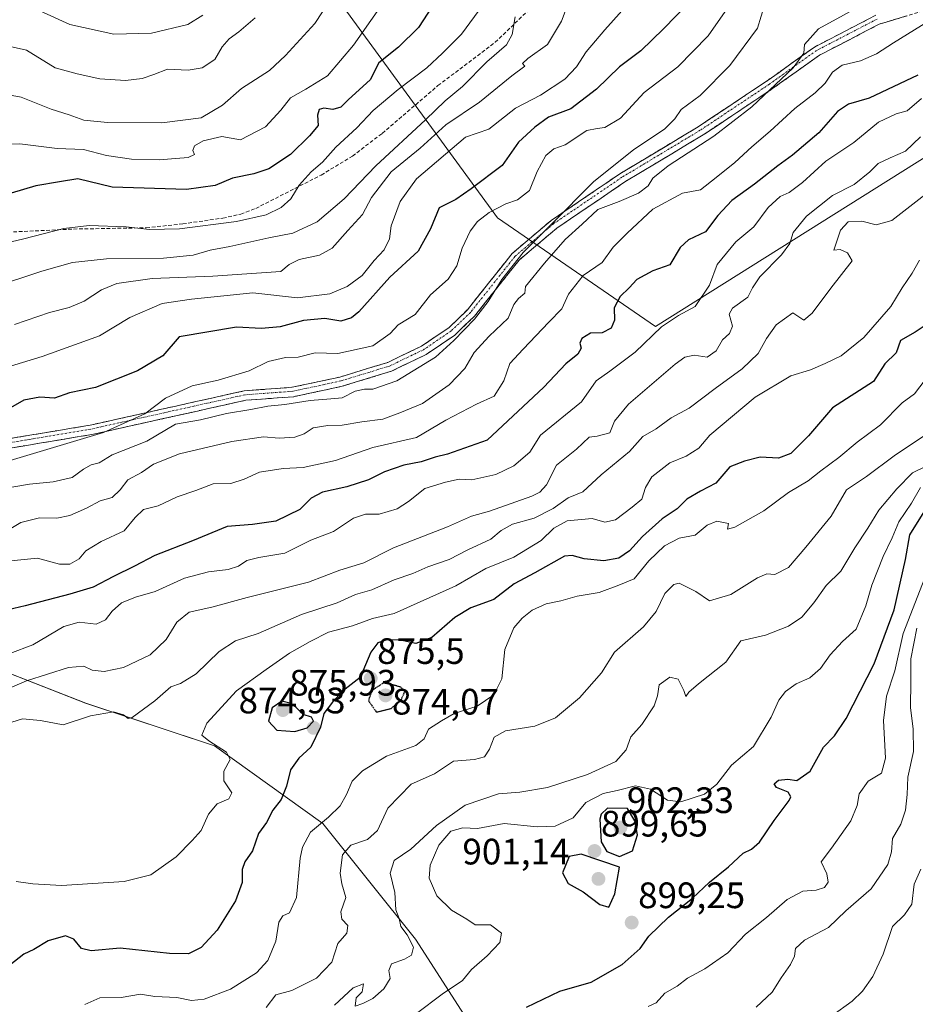
# Model space of a CAD drawing. Units: metres. Extents: x 542710 to 546140, y 4716996 to 4719333.
# Drawn here: x 543451 to 543695, y 4718243 to 4718511 of the extents above; entities that cross this region are included whole.
import ezdxf
from ezdxf.enums import TextEntityAlignment as Align

# ---------------------------------------------------------------- set-up
doc = ezdxf.new("R2010")
doc.units = ezdxf.units.M
doc.header["$MEASUREMENT"] = 0
for name, pattern in [('TRAZO_Y_PUNTO', [1, 0.5, -0.25, 0, -0.25]), ('TRAZOS2', [0.375, 0.25, -0.125]), ('TRAZOSX2', [1.5, 1, -0.5])]:
    doc.linetypes.add(name, pattern=pattern)
for name, color, linetype, lineweight in [('Arbolado forestal CxS', 92, 'Continuous', 0), ('Camino', 19, 'TRAZOSX2', 0), ('Camino Cxs', 19, 'Continuous', 0), ('Camino eje', 19, 'TRAZO_Y_PUNTO', 0), ('Carátula', 7, 'Continuous', 5), ('Curva de nivel maestra', 36, 'Continuous', 30), ('Curva de nivel maestra depresión', 36, 'TRAZOS2', 30), ('Curva de nivel normal', 36, 'Continuous', 0), ('Punto de cota en terreno', 7, 'Continuous', 0), ('Rótulo de punto de cota en terreno', 19, 'Continuous', 0), ('Senda', 19, 'TRAZOSX2', 0)]:
    doc.layers.add(name, color=color, linetype=linetype, lineweight=lineweight)
doc.styles.add('Arial', font='txt', dxfattribs={"height": 0.2})

# ---------------------------------------------------------------- blocks, each defined once
blk = doc.blocks.new('*U151')
at = {"layer": 'Arbolado forestal CxS', "color": 92, "linetype": 'Continuous', "lineweight": 0}
for points in [[(543508.7967, 4718556.7003, 770.0227), (543581.4745, 4718457.1019, 832.8558), (543624.5433, 4718427.4909, 855.9625), (543729.5251, 4718493.4379, 857.8681), (543799.5131, 4718544.5807, 841.9312)], [(543580.5481, 4718227.2291, 901.1899), (543559.1179, 4718260.6289, 891.1392), (543533.9013, 4718292.0755, 882.4707), (543504.3803, 4718313.3035, 869.6137), (543469.2741, 4718324.9319, 865.2607), (543439.2495, 4718336.6233, 856.6373)]]:
    blk.add_polyline3d(points, dxfattribs=at)
blk = doc.blocks.new('*U185')
at = {"layer": 'Curva de nivel normal', "color": 36, "linetype": 'Continuous', "lineweight": 0}
blk.add_polyline3d([(543699.22, 4718414.55, 880), (543695.15, 4718409.13, 880), (543691.75, 4718406.69, 880), (543685.86, 4718400.69, 880), (543679.51, 4718395.97, 880), (543674.53, 4718391.82, 880), (543669.61, 4718388.23, 880), (543666.15, 4718385.51, 880), (543660.77, 4718382.25, 880), (543654.09, 4718377.3, 880), (543646.2, 4718372.83, 880), (543644.17, 4718372.34, 880), (543644.4, 4718373.82, 880), (543641.22, 4718374.52, 880), (543638.6, 4718373.36, 880), (543635.4, 4718370.7, 880), (543630.99, 4718369.85, 880), (543626.99, 4718367.73, 880), (543622.74, 4718363.66, 880), (543618.75, 4718358.8, 880), (543614.54, 4718357, 880), (543609.16, 4718355.02, 880), (543603.2, 4718354.02, 880), (543598.77, 4718352.81, 880), (543594.77, 4718351.98, 880), (543590.98, 4718350.23, 880), (543588.2, 4718348.07, 880), (543585.96, 4718345.39, 880), (543583.51, 4718339.52, 880), (543582.72, 4718331.5, 880), (543580.48, 4718327.18, 880), (543575.98, 4718324.11, 880), (543569.72, 4718322.08, 880), (543566.22, 4718320.05, 880), (543562.7, 4718317.84, 880), (543561.55, 4718315.2, 880), (543559.26, 4718313.37, 880), (543551.29, 4718310.42, 880), (543544.67, 4718306.48, 880), (543541.9, 4718303.64, 880), (543540.39, 4718299.96, 880), (543538.59, 4718296.91, 880), (543535.47, 4718293.85, 880), (543530.58, 4718289.7, 880), (543528.35, 4718285.62, 880), (543527.7, 4718282.7, 880), (543526.68, 4718271.93, 880), (543524.82, 4718267.79, 880), (543522.96, 4718266.92, 880), (543521.95, 4718265.2, 880), (543521.09, 4718260.05, 880), (543518.9, 4718254.74, 880), (543515.78, 4718251.42, 880), (543508.74, 4718246.97, 880), (543501.54, 4718244.21, 880), (543498.12, 4718243.88, 880), (543494.14, 4718244.7, 880), (543488.16, 4718244.93, 880), (543484.25, 4718245.64, 880), (543478.94, 4718244.73, 880), (543473.16, 4718244.59, 880), (543469.08, 4718242.74, 880)], dxfattribs=at)
blk = doc.blocks.new('*U197')
at = {"layer": 'Curva de nivel normal', "color": 36, "linetype": 'Continuous', "lineweight": 0}
blk.add_polyline3d([(543696.84, 4718279.7, 915), (543695.02, 4718275.58, 915), (543694.41, 4718270.11, 915), (543692.43, 4718267.26, 915), (543689.09, 4718264.02, 915), (543686.6, 4718256.51, 915), (543683.8, 4718250.37, 915), (543680.94, 4718246.4, 915), (543678.1, 4718243.68, 915), (543672.56, 4718239.74, 915)], dxfattribs=at)
blk = doc.blocks.new('*U200')
at = {"layer": 'Curva de nivel normal', "color": 36, "linetype": 'Continuous', "lineweight": 0}
blk.add_polyline3d([(543654.31, 4718515.37, 835), (543652.34, 4718508.85, 835), (543644.81, 4718498.59, 835), (543636.73, 4718490.42, 835), (543631.54, 4718486.65, 835), (543629.82, 4718484.11, 835), (543627.07, 4718481.34, 835), (543618.56, 4718475.68, 835), (543607.73, 4718467.01, 835), (543596.16, 4718455.35, 835), (543588.47, 4718447.69, 835), (543582.68, 4718440.35, 835), (543578.97, 4718434.35, 835), (543575.21, 4718429.53, 835), (543569.58, 4718423.73, 835), (543564.58, 4718419.13, 835), (543554.07, 4718412.74, 835), (543547.56, 4718410.4, 835), (543545.22, 4718410.46, 835), (543542.74, 4718409.9, 835), (543539.15, 4718408.08, 835), (543536.07, 4718407.82, 835), (543530.44, 4718407.34, 835), (543523.5, 4718406.29, 835), (543518.91, 4718405.84, 835), (543514.29, 4718404.92, 835), (543507.64, 4718403.77, 835), (543500.55, 4718402.13, 835), (543493.79, 4718400.93, 835), (543485.97, 4718396.28, 835), (543476.5, 4718392.55, 835), (543472.94, 4718390.4, 835), (543470.8, 4718389.82, 835), (543468.65, 4718388.68, 835), (543465.6, 4718386.36, 835), (543460.45, 4718385.17, 835), (543453.94, 4718384.58, 835), (543449.19, 4718383.73, 835)], dxfattribs=at)
blk = doc.blocks.new('*U206')
at = {"layer": 'Curva de nivel normal', "color": 36, "linetype": 'Continuous', "lineweight": 0}
blk.add_polyline3d([(543682.59, 4718516.05, 840), (543668.96, 4718508.61, 840), (543665.11, 4718504.34, 840), (543665, 4718502.01, 840), (543662.02, 4718498.01, 840), (543650.83, 4718487.34, 840), (543640.47, 4718479.34, 840), (543627.97, 4718471.34, 840), (543623.82, 4718467.98, 840), (543622.54, 4718465.87, 840), (543619.94, 4718463.88, 840), (543614.66, 4718461.61, 840), (543608.83, 4718459.43, 840), (543604.59, 4718455.41, 840), (543599.9, 4718451.2, 840), (543594.34, 4718444.75, 840), (543589.14, 4718438.39, 840), (543588.9, 4718436.58, 840), (543587.25, 4718435.12, 840), (543585.92, 4718433.52, 840), (543584.4, 4718429.8, 840), (543579.22, 4718424.88, 840), (543575.13, 4718420.39, 840), (543572.56, 4718416.08, 840), (543568.3, 4718411.64, 840), (543561.1, 4718406.52, 840), (543554.88, 4718403.96, 840), (543550.27, 4718402.23, 840), (543544.57, 4718401.53, 840), (543539.18, 4718400.65, 840), (543535.24, 4718400.56, 840), (543531.23, 4718399.91, 840), (543528.78, 4718398.25, 840), (543526.27, 4718397.33, 840), (543522.02, 4718397.13, 840), (543517.73, 4718397.42, 840), (543509.06, 4718396.18, 840), (543494.85, 4718392.85, 840), (543487.72, 4718390.04, 840), (543484.44, 4718387.7, 840), (543480.78, 4718385.74, 840), (543478.7, 4718383, 840), (543476.51, 4718380.97, 840), (543473.19, 4718380.01, 840), (543469.54, 4718378.02, 840), (543464.94, 4718375.98, 840), (543461.45, 4718375.3, 840), (543456.68, 4718375.38, 840), (543451.58, 4718374.15, 840), (543447.96, 4718371.98, 840)], dxfattribs=at)
blk = doc.blocks.new('*U219')
at = {"layer": 'Curva de nivel maestra', "color": 36, "linetype": 'Continuous', "lineweight": 30}
blk.add_polyline3d([(543698.28, 4718428, 875), (543695.28, 4718426, 875), (543691.33, 4718423.69, 875), (543690.16, 4718420.35, 875), (543687.03, 4718417.35, 875), (543683.99, 4718412.52, 875), (543672.77, 4718405.32, 875), (543666.27, 4718397.74, 875), (543661.44, 4718392.87, 875), (543658.1, 4718391.64, 875), (543653.1, 4718391.91, 875), (543648.77, 4718390.82, 875), (543644.83, 4718389.28, 875), (543641, 4718384.86, 875), (543636.83, 4718382.64, 875), (543633.1, 4718380.49, 875), (543630.44, 4718377.8, 875), (543626.38, 4718375.08, 875), (543621, 4718370.3, 875), (543617.5, 4718366.37, 875), (543614.55, 4718364.36, 875), (543610.44, 4718363.7, 875), (543605.1, 4718364.24, 875), (543601.82, 4718365.16, 875), (543599.77, 4718364.9, 875), (543591.67, 4718360.39, 875), (543586.04, 4718357.36, 875), (543580.47, 4718353.17, 875), (543574.27, 4718350.82, 875), (543569.9, 4718348.26, 875), (543563.56, 4718342.75, 875), (543559.26, 4718341.11, 875), (543555.09, 4718342.01, 875), (543551.3, 4718342.11, 875), (543548.88, 4718341.34, 875), (543547.02, 4718338.74, 875), (543544.11, 4718331.91, 875), (543539.19, 4718328.04, 875), (543536.53, 4718325.2, 875), (543534.2, 4718322.06, 875), (543533.22, 4718318.34, 875), (543530.66, 4718312.93, 875), (543527.34, 4718309.9, 875), (543525.06, 4718306.76, 875), (543524.01, 4718302.27, 875), (543522.56, 4718298.6, 875), (543520.31, 4718295.76, 875), (543518.54, 4718292.36, 875), (543516.33, 4718289.36, 875), (543514.73, 4718284.61, 875), (543512.61, 4718281.67, 875), (543511.88, 4718279.61, 875), (543511.95, 4718276.03, 875), (543510.13, 4718271.04, 875), (543505.12, 4718263.06, 875), (543500.73, 4718258.34, 875), (543497.28, 4718256.57, 875), (543492.16, 4718256.67, 875), (543478.63, 4718258.1, 875), (543470.74, 4718257.45, 875), (543468.14, 4718258.06, 875), (543466.04, 4718260.62, 875), (543463.79, 4718261.45, 875), (543459.08, 4718260.16, 875), (543455.12, 4718257.81, 875), (543452.46, 4718256.47, 875), (543448.58, 4718253.48, 875)], dxfattribs=at)
blk = doc.blocks.new('5PATER')
at = {"layer": 'Carátula', "linetype": 'Continuous', "lineweight": 5}
h = blk.add_hatch(color=250, dxfattribs=at)
edge = h.paths.add_edge_path()
edge.add_ellipse((0, 0.01), major_axis=(-1.33, -1.34), ratio=0.999422, start_angle=0, end_angle=360)

msp = doc.modelspace()

# ---------------------------------------------------------------- linework, layer by layer
at = {"layer": 'Arbolado forestal CxS', "color": 92, "linetype": 'Continuous', "lineweight": 0}
for points in [[(543799.51, 4718544.58, 841.93), (543729.53, 4718493.44, 857.87), (543624.54, 4718427.49, 855.96), (543624.54, 4718427.49, 855.96), (543581.47, 4718457.1, 832.86), (543508.8, 4718556.7, 770.02)], [(543508.8, 4718556.7, 770.02), (543581.47, 4718457.1, 832.86), (543624.54, 4718427.49, 855.96), (543729.53, 4718493.44, 857.87), (543799.51, 4718544.58, 841.93)], [(543508.8, 4718556.7, 770.02), (543581.47, 4718457.1, 832.86), (543624.54, 4718427.49, 855.96), (543729.53, 4718493.44, 857.87), (543799.51, 4718544.58, 841.93)], [(543633.77, 4718100.21, 948.19), (543632.15, 4718125.6, 938.03), (543626.08, 4718150.93, 930.42), (543615.58, 4718174.94, 923.15), (543596.75, 4718203.93, 913.51), (543580.55, 4718227.23, 901.19), (543559.12, 4718260.63, 891.14), (543533.9, 4718292.08, 882.47), (543504.38, 4718313.3, 869.61), (543469.27, 4718324.93, 865.26), (543439.25, 4718336.62, 856.64), (543413.07, 4718345.82, 849.68), (543383.06, 4718356.88, 841.77), (543346.74, 4718364.05, 835.42), (543332.62, 4718365.15, 834.36), (543318.75, 4718366.24, 830.62), (543304.58, 4718360.68, 827.84), (543288.25, 4718354.27, 821.83), (543261.88, 4718343.92, 814.41)], [(543633.77, 4718100.21, 948.19), (543632.15, 4718125.6, 938.03), (543626.08, 4718150.93, 930.42), (543615.58, 4718174.94, 923.15), (543596.75, 4718203.93, 913.51), (543580.55, 4718227.23, 901.19), (543559.12, 4718260.63, 891.14), (543533.9, 4718292.08, 882.47), (543504.38, 4718313.3, 869.61), (543469.27, 4718324.93, 865.26), (543439.25, 4718336.62, 856.64), (543413.07, 4718345.82, 849.68), (543383.06, 4718356.88, 841.77), (543346.74, 4718364.05, 835.42), (543332.62, 4718365.15, 834.36), (543318.75, 4718366.24, 830.62), (543304.58, 4718360.68, 827.84), (543288.25, 4718354.27, 821.83), (543261.88, 4718343.92, 814.41)], [(543439.25, 4718336.62, 856.64), (543469.27, 4718324.93, 865.26), (543504.38, 4718313.3, 869.61), (543533.9, 4718292.08, 882.47), (543559.12, 4718260.63, 891.14), (543580.55, 4718227.23, 901.19), (543596.75, 4718203.93, 913.51), (543615.58, 4718174.94, 923.15), (543626.08, 4718150.93, 930.42), (543632.15, 4718125.6, 938.03), (543633.77, 4718100.21, 948.19), (543619.23, 4718095.58, 942.36), (543605.37, 4718086.51, 938.67), (543595.37, 4718074.95, 936.53), (543587.35, 4718057.7, 936.73), (543578.7, 4718039.8, 933.86), (543573.13, 4718034.64, 929.53), (543559.15, 4718021.7, 924.45), (543559.15, 4718021.7, 924.45), (543551.47, 4718033.74, 922.13), (543523.07, 4718065.15, 911.04), (543482.73, 4718088.14, 894.24), (543459.03, 4718101.82, 883.17), (543426.43, 4718116.02, 870.59)]]:
    msp.add_polyline3d(points, dxfattribs=at)
at = {"layer": 'Camino', "color": 19, "linetype": 'TRAZOSX2', "lineweight": 0}
for points in [[(543700.35, 4718514.37), (543685.52, 4718509.89), (543669.22, 4718501.45), (543656.46, 4718492.33), (543637.53, 4718479.72), (543616.22, 4718466.92), (543597.67, 4718454.32), (543587.37, 4718445.61), (543575.22, 4718430.32), (543569.86, 4718425.17), (543562.08, 4718419.89), (543552.57, 4718415.33), (543539.19, 4718411.24), (543525.91, 4718408.38), (543512.88, 4718407.42), (543470.96, 4718398.09), (543439, 4718392.76)], [(543438.78, 4718395.35), (543470.46, 4718400.63), (543512.5, 4718409.99), (543525.54, 4718410.95), (543538.54, 4718413.75), (543551.62, 4718417.75), (543560.78, 4718422.15), (543568.22, 4718427.19), (543573.3, 4718432.07), (543585.5, 4718447.43), (543596.1, 4718456.39), (543614.82, 4718469.11), (543636.14, 4718481.91), (543654.99, 4718494.47), (543667.87, 4718503.67), (543684.55, 4718512.31)]]:
    msp.add_lwpolyline(points, dxfattribs=at)
at = {"layer": 'Camino Cxs', "color": 19, "linetype": 'Continuous', "lineweight": 0}
for points in [[(543447.83, 4718396.86, 827.05), (543452.36, 4718397.61, 827.37), (543456.88, 4718398.37, 827.43), (543461.41, 4718399.12, 827.69), (543465.93, 4718399.88, 828.23), (543470.46, 4718400.63, 828.6), (543475.13, 4718401.67, 829.3), (543479.8, 4718402.71, 829.68), (543484.47, 4718403.75, 829.68), (543489.14, 4718404.79, 830.37), (543493.82, 4718405.83, 830.98), (543498.49, 4718406.87, 831.11), (543503.16, 4718407.91, 831.04), (543507.83, 4718408.95, 830.85), (543512.5, 4718409.99, 831.07), (543516.85, 4718410.31, 831.13), (543521.19, 4718410.63, 831.76), (543525.54, 4718410.95, 831.93), (543529.87, 4718411.88, 831.94), (543534.21, 4718412.82, 831.78), (543538.54, 4718413.75, 831.56), (543542.9, 4718415.08, 831.62), (543547.26, 4718416.42, 831.72), (543551.62, 4718417.75, 832.06), (543554.67, 4718419.22, 831.9), (543557.73, 4718420.68, 832.21), (543560.78, 4718422.15, 832.58), (543564.5, 4718424.67, 832.71), (543568.22, 4718427.19, 833.34), (543570.76, 4718429.63, 833.25), (543573.3, 4718432.07, 833.79), (543576.35, 4718435.91, 833.77), (543579.4, 4718439.75, 834.15), (543582.45, 4718443.59, 834.64), (543585.5, 4718447.43, 834.72), (543589.03, 4718450.42, 834.95), (543592.57, 4718453.4, 834.87), (543596.1, 4718456.39, 834.87), (543599.84, 4718458.93, 834.92), (543603.59, 4718461.48, 835.6), (543607.33, 4718464.02, 835.44), (543611.08, 4718466.57, 835.96), (543614.82, 4718469.11, 835.44), (543619.08, 4718471.67, 836.08), (543623.35, 4718474.23, 835.88), (543627.61, 4718476.79, 836.39), (543631.88, 4718479.35, 836.37), (543636.14, 4718481.91, 837.25), (543639.91, 4718484.42, 836.83), (543643.68, 4718486.93, 837.53), (543647.45, 4718489.45, 837.78), (543651.22, 4718491.96, 838.38), (543654.99, 4718494.47, 839), (543658.21, 4718496.77, 839.54), (543661.43, 4718499.07, 839.41), (543664.65, 4718501.37, 840.13), (543667.87, 4718503.67, 840.27), (543672.04, 4718505.83, 840.88), (543676.21, 4718507.99, 841.21), (543680.38, 4718510.15, 841.34), (543684.55, 4718512.31, 841.86)], [(543692.94, 4718512.13, 843.13), (543689.23, 4718511.01, 842.83), (543685.52, 4718509.89, 842.31), (543681.45, 4718507.78, 841.88), (543677.37, 4718505.67, 842.12), (543673.3, 4718503.56, 841.51), (543669.22, 4718501.45, 841.31), (543666.03, 4718499.17, 840.93), (543662.84, 4718496.89, 840.79), (543659.65, 4718494.61, 840.85), (543656.46, 4718492.33, 840.07), (543652.67, 4718489.81, 839.4), (543648.89, 4718487.29, 838.86), (543645.1, 4718484.76, 838.7), (543641.32, 4718482.24, 837.96), (543637.53, 4718479.72, 838.87), (543633.27, 4718477.16, 838.32), (543629.01, 4718474.6, 837.89), (543624.74, 4718472.04, 837.56), (543620.48, 4718469.48, 837.44), (543616.22, 4718466.92, 836.68), (543612.51, 4718464.4, 837.3), (543608.8, 4718461.88, 837.39), (543605.09, 4718459.36, 837.16), (543601.38, 4718456.84, 836.65), (543597.67, 4718454.32, 836.19), (543594.24, 4718451.42, 836.29), (543590.8, 4718448.51, 835.79), (543587.37, 4718445.61, 835.75), (543584.33, 4718441.79, 835.76), (543581.3, 4718437.97, 834.9), (543578.26, 4718434.14, 835.2), (543575.22, 4718430.32, 834.92), (543572.54, 4718427.75, 834.5), (543569.86, 4718425.17, 834.75), (543565.97, 4718422.53, 833.56), (543562.08, 4718419.89, 833.45), (543558.91, 4718418.37, 832.91), (543555.74, 4718416.85, 833.05), (543552.57, 4718415.33, 833.18), (543548.11, 4718413.97, 832.54), (543543.65, 4718412.6, 832.65), (543539.19, 4718411.24, 833.07), (543534.76, 4718410.29, 833.09), (543530.34, 4718409.33, 833.08), (543525.91, 4718408.38, 832.88), (543521.57, 4718408.06, 832.87), (543517.22, 4718407.74, 832.25), (543512.88, 4718407.42, 832.25), (543508.22, 4718406.38, 832.88), (543503.56, 4718405.35, 832.82), (543498.91, 4718404.31, 832.29), (543494.25, 4718403.27, 832.07), (543489.59, 4718402.24, 831.9), (543484.93, 4718401.2, 831.36), (543480.28, 4718400.16, 831.17), (543475.62, 4718399.13, 830.13), (543470.96, 4718398.09, 829.15), (543466.39, 4718397.33, 829.25), (543461.83, 4718396.57, 828.94), (543457.26, 4718395.81, 828.59), (543452.7, 4718395.04, 828.19), (543448.13, 4718394.28, 827.63)]]:
    msp.add_polyline3d(points, dxfattribs=at)
at = {"layer": 'Camino eje', "color": 19, "linetype": 'TRAZO_Y_PUNTO', "lineweight": 0}
msp.add_lwpolyline([(543684.95, 4718511.29), (543668.44, 4718502.73), (543655.61, 4718493.56), (543636.73, 4718480.99), (543615.41, 4718468.18), (543596.76, 4718455.52), (543586.29, 4718446.66), (543574.11, 4718431.33), (543568.91, 4718426.34), (543561.33, 4718421.19), (543552.02, 4718416.73), (543538.81, 4718412.69), (543525.7, 4718409.87), (543512.66, 4718408.91), (543470.67, 4718399.56), (543438.87, 4718394.26)], dxfattribs=at)
at = {"layer": 'Curva de nivel maestra', "color": 36, "linetype": 'Continuous', "lineweight": 30}
for points in [[(543567.62, 4718520.78, 800), (543559.93, 4718508.99, 800), (543554.55, 4718503.67, 800), (543549.18, 4718499.37, 800), (543546.78, 4718494.69, 800), (543540.86, 4718489.41, 800), (543538.78, 4718487.25, 800), (543536.64, 4718486.61, 800), (543534.21, 4718486.98, 800), (543532.87, 4718486.66, 800), (543532.44, 4718485.08, 800), (543532.6, 4718482.27, 800), (543530.26, 4718479.45, 800), (543525.08, 4718474.37, 800), (543519.17, 4718470.52, 800), (543515.11, 4718469.08, 800), (543509.25, 4718467.91, 800), (543504.6, 4718465.95, 800), (543496.74, 4718464.82, 800), (543476.46, 4718465.46, 800), (543467.12, 4718467.72, 800), (543462.18, 4718466.98, 800), (543455.66, 4718465.82, 800), (543448.95, 4718463.82, 800)], [(543633.71, 4718515.82, 825), (543626.72, 4718508.59, 825), (543620.58, 4718502.64, 825), (543614.71, 4718498.3, 825), (543608.47, 4718492.17, 825), (543601.48, 4718486.82, 825), (543595.43, 4718484.58, 825), (543591.7, 4718481.86, 825), (543587.26, 4718477.73, 825), (543582.78, 4718471.39, 825), (543574.36, 4718464.99, 825), (543570.11, 4718462.15, 825), (543565.56, 4718459.82, 825), (543563.25, 4718454.14, 825), (543559.86, 4718448.02, 825), (543552.19, 4718440.96, 825), (543543.71, 4718431.54, 825), (543541.72, 4718429.88, 825), (543538.78, 4718429.01, 825), (543534.45, 4718429.7, 825), (543528.61, 4718429.19, 825), (543522.23, 4718427.39, 825), (543517.14, 4718426.97, 825), (543510.41, 4718427.32, 825), (543494.78, 4718424.7, 825), (543490.28, 4718419.52, 825), (543483.43, 4718415.42, 825), (543471.98, 4718410.94, 825), (543464.91, 4718409.4, 825), (543460.74, 4718407.96, 825), (543456.79, 4718408.26, 825), (543452.46, 4718407.45, 825), (543444.88, 4718403.2, 825)], [(543696.06, 4718495.97, 850), (543682.77, 4718489.77, 850), (543677.1, 4718488.08, 850), (543674.1, 4718486.06, 850), (543669.1, 4718480.26, 850), (543661.9, 4718474.16, 850), (543657.87, 4718471.34, 850), (543651.56, 4718466.3, 850), (543645.34, 4718461.86, 850), (543641.53, 4718457.76, 850), (543638.21, 4718453.3, 850), (543633.56, 4718451.09, 850), (543631.28, 4718449.03, 850), (543628.42, 4718444.3, 850), (543623.84, 4718442.65, 850), (543619.44, 4718440.32, 850), (543617.38, 4718438.02, 850), (543614.92, 4718435.7, 850), (543613.26, 4718432.56, 850), (543613.38, 4718429.24, 850), (543612.48, 4718427.07, 850), (543609.98, 4718425.76, 850), (543606.86, 4718425.67, 850), (543604.43, 4718424.21, 850), (543603.92, 4718422.96, 850), (543604.27, 4718421.66, 850), (543603.4, 4718419.97, 850), (543600.1, 4718417.35, 850), (543594.08, 4718411.02, 850), (543578.68, 4718396.54, 850), (543567.87, 4718392.72, 850), (543564.47, 4718391.95, 850), (543560.68, 4718390.62, 850), (543556, 4718389.74, 850), (543550.74, 4718387.96, 850), (543546.38, 4718385.73, 850), (543540.45, 4718383.82, 850), (543533.78, 4718382.41, 850), (543530.73, 4718380.76, 850), (543527.59, 4718377.68, 850), (543521.07, 4718374.51, 850), (543514.71, 4718373.56, 850), (543507.85, 4718373.06, 850), (543498.38, 4718369.09, 850), (543488.15, 4718365.12, 850), (543482.56, 4718362.21, 850), (543476.86, 4718359.44, 850), (543471.31, 4718356.52, 850), (543465, 4718354.59, 850), (543452.79, 4718351.45, 850), (543446.59, 4718349.94, 850)], [(543589.44, 4718242.07, 900), (543598.44, 4718246.45, 900), (543607.04, 4718248.89, 900), (543615.51, 4718253.71, 900), (543620.37, 4718258, 900), (543622.77, 4718261.4, 900), (543628.08, 4718266.56, 900), (543634.6, 4718271.72, 900), (543639.22, 4718276.14, 900), (543644.44, 4718280.29, 900), (543648.44, 4718284, 900), (543650.72, 4718285.1, 900), (543652.9, 4718287.03, 900), (543656.9, 4718292.92, 900), (543660.93, 4718298.37, 900), (543661.41, 4718299.41, 900), (543660.72, 4718300.62, 900), (543657.54, 4718301.87, 900), (543656.93, 4718302.95, 900), (543658.06, 4718303.92, 900), (543660.59, 4718304.22, 900), (543663.1, 4718303.84, 900), (543666.7, 4718306.37, 900), (543670.31, 4718312.9, 900), (543673.33, 4718316.03, 900), (543676.55, 4718320.68, 900), (543684.12, 4718335.63, 900), (543689.56, 4718350.35, 900), (543692.69, 4718364.03, 900), (543693.85, 4718370.71, 900), (543699.1, 4718379.18, 900)], [(543526.3, 4718317.15, 875), (543529.66, 4718318.18, 875), (543531.31, 4718319.94, 875), (543530.77, 4718321.1, 875), (543528.56, 4718321.81, 875), (543526.65, 4718323.73, 875), (543525.23, 4718324.81, 875), (543522.7, 4718325.43, 875), (543520.11, 4718323.63, 875), (543519.09, 4718320.02, 875), (543521.4, 4718317.57, 875), (543526.3, 4718317.15, 875)], [(543614.78, 4718283.15, 900), (543618.32, 4718284.64, 900), (543619.68, 4718289.02, 900), (543618.91, 4718292.83, 900), (543616.92, 4718296.18, 900), (543611.47, 4718296.25, 900), (543609.72, 4718294.68, 900), (543609.38, 4718293.24, 900), (543609.72, 4718287.14, 900), (543611.25, 4718284.44, 900), (543614.78, 4718283.15, 900)], [(543611.85, 4718269.33, 900), (543613.47, 4718272.92, 900), (543614.77, 4718280.24, 900), (543604.32, 4718283.7, 900), (543601.03, 4718283.08, 900), (543599.17, 4718278.64, 900), (543600.74, 4718275.71, 900), (543604.85, 4718273.45, 900), (543609.42, 4718270.01, 900), (543611.85, 4718269.33, 900)]]:
    msp.add_polyline3d(points, dxfattribs=at)
at = {"layer": 'Curva de nivel maestra depresión', "color": 36, "linetype": 'TRAZOS2', "lineweight": 30}
msp.add_polyline3d([(543548.51, 4718322.46, 875), (543552.47, 4718323.44, 875), (543555.29, 4718325.91, 875), (543556.25, 4718328.01, 875), (543555.14, 4718329.28, 875), (543552.78, 4718329.9, 875), (543550.37, 4718330.39, 875), (543547.22, 4718328.28, 875), (543546.33, 4718325.52, 875), (543548.51, 4718322.46, 875)], dxfattribs=at)
at = {"layer": 'Curva de nivel normal', "color": 36, "linetype": 'Continuous', "lineweight": 0}
for points in [[(543559.42, 4718528.68, 795), (543542.26, 4718504.16, 795), (543535.19, 4718495.83, 795), (543529.3, 4718492.17, 795), (543525.11, 4718489.85, 795), (543522.49, 4718486.46, 795), (543518.29, 4718481.96, 795), (543511.49, 4718478.42, 795), (543506.4, 4718479.26, 795), (543501.26, 4718478.15, 795), (543498.97, 4718476.74, 795), (543498.45, 4718475.47, 795), (543498.92, 4718474.4, 795), (543497.17, 4718473.57, 795), (543489.28, 4718472.96, 795), (543481.75, 4718473.09, 795), (543474.95, 4718474.15, 795), (543468.71, 4718475.78, 795), (543461.46, 4718475.99, 795), (543451.37, 4718477.25, 795), (543442.52, 4718477.07, 795)], [(543445.12, 4718491.2, 790), (543451.72, 4718490.04, 790), (543459.84, 4718486.74, 790), (543464.8, 4718485.22, 790), (543468.79, 4718483.78, 790), (543475.24, 4718483.06, 790), (543490.05, 4718482.99, 790), (543500.73, 4718484.4, 790), (543506.57, 4718487.81, 790), (543511.78, 4718492.38, 790), (543519.36, 4718497.27, 790), (543523.68, 4718501.32, 790), (543531.68, 4718510.1, 790), (543538.03, 4718519.74, 790)], [(543579.73, 4718518.23, 805), (543571.7, 4718507.17, 805), (543566.55, 4718502, 805), (543562.27, 4718498.03, 805), (543554.42, 4718492.1, 805), (543547.6, 4718486.34, 805), (543543.12, 4718481.68, 805), (543537.43, 4718476.34, 805), (543533.77, 4718472.33, 805), (543530.68, 4718469.63, 805), (543527.44, 4718466, 805), (543525.14, 4718462.34, 805), (543522.52, 4718459.95, 805), (543518.45, 4718457.98, 805), (543510.38, 4718456.12, 805), (543494.82, 4718454.1, 805), (543486.7, 4718453.93, 805), (543480.28, 4718454.71, 805), (543470.26, 4718455.08, 805), (543463.31, 4718454.21, 805), (543452.4, 4718451.41, 805), (543442.38, 4718449.01, 805)], [(543646.05, 4718517.03, 830), (543638.9, 4718506.76, 830), (543630.68, 4718498.29, 830), (543621.5, 4718491.26, 830), (543615.02, 4718484.32, 830), (543610.76, 4718481.75, 830), (543608.68, 4718481.48, 830), (543605.82, 4718480.96, 830), (543599.96, 4718477.06, 830), (543596.82, 4718475.9, 830), (543594.67, 4718474.14, 830), (543592.34, 4718469.78, 830), (543590.19, 4718464.61, 830), (543586.98, 4718462, 830), (543583.73, 4718460.98, 830), (543579.19, 4718458.56, 830), (543576.04, 4718456.1, 830), (543574.02, 4718453.49, 830), (543571.86, 4718448.86, 830), (543570.41, 4718444.07, 830), (543568.07, 4718440.42, 830), (543563.23, 4718436.14, 830), (543559.05, 4718430.78, 830), (543554.43, 4718427.99, 830), (543552.26, 4718425.58, 830), (543547.51, 4718422.24, 830), (543537.96, 4718420.16, 830), (543531.77, 4718420.35, 830), (543527.18, 4718419.15, 830), (543523.73, 4718419.09, 830), (543519.02, 4718417.94, 830), (543513.78, 4718415.46, 830), (543505.42, 4718412.91, 830), (543498.26, 4718411.34, 830), (543491.06, 4718408, 830), (543485.36, 4718403.74, 830), (543474.12, 4718398.63, 830), (543448.72, 4718391.03, 830)], [(543601.91, 4718518.68, 815), (543598.94, 4718510.68, 815), (543595.16, 4718504.34, 815), (543589.74, 4718500.54, 815), (543588.3, 4718499.22, 815), (543588.96, 4718498.48, 815), (543585.4, 4718495.84, 815), (543576.61, 4718488.68, 815), (543567.43, 4718482.47, 815), (543560.42, 4718476.12, 815), (543552.55, 4718469.68, 815), (543547.16, 4718462.68, 815), (543544.7, 4718458.02, 815), (543540.7, 4718453.69, 815), (543536.48, 4718448.86, 815), (543532.98, 4718447, 815), (543527.45, 4718445.81, 815), (543524.74, 4718444.45, 815), (543522.45, 4718442.53, 815), (543503.93, 4718441.19, 815), (543487.38, 4718440.61, 815), (543477.8, 4718439.22, 815), (543473.56, 4718437.53, 815), (543468.85, 4718434.45, 815), (543464.74, 4718432.72, 815), (543459.41, 4718431.31, 815), (543449.9, 4718428.1, 815)], [(543617.02, 4718515.34, 820), (543610.76, 4718508.34, 820), (543605.63, 4718502.34, 820), (543603.03, 4718498.24, 820), (543599.84, 4718494.94, 820), (543593.17, 4718490.58, 820), (543586.44, 4718486.99, 820), (543579.11, 4718481.31, 820), (543572.78, 4718479.08, 820), (543559.45, 4718467.71, 820), (543554.99, 4718461.59, 820), (543552.54, 4718454.93, 820), (543552.03, 4718451.4, 820), (543550.65, 4718448.37, 820), (543547.88, 4718445.53, 820), (543544.63, 4718441.37, 820), (543540.52, 4718438.45, 820), (543535.78, 4718436.45, 820), (543526.98, 4718435.36, 820), (543514.78, 4718436.71, 820), (543498.08, 4718435.01, 820), (543490.16, 4718433.76, 820), (543481.3, 4718429.94, 820), (543473.08, 4718424.95, 820), (543457.46, 4718419.34, 820), (543436.79, 4718413.08, 820)], [(543453.58, 4718514.96, 780), (543464.93, 4718509.8, 780), (543476.94, 4718507.16, 780), (543487.22, 4718507.44, 780), (543497.12, 4718509.76, 780), (543501.19, 4718512.32, 780)], [(543443.75, 4718438.17, 810), (543457.34, 4718442.57, 810), (543465.69, 4718444.93, 810), (543474.98, 4718445.92, 810), (543490.45, 4718446.12, 810), (543498.55, 4718446.94, 810), (543503.2, 4718448.34, 810), (543508.55, 4718449.29, 810), (543519.2, 4718451.71, 810), (543525.7, 4718452.98, 810), (543532.35, 4718456.07, 810), (543539.71, 4718462.26, 810), (543548.35, 4718471.34, 810), (543561.87, 4718483.84, 810), (543567.2, 4718488.98, 810), (543571.97, 4718492.88, 810), (543578.58, 4718499.61, 810), (543583.91, 4718504.29, 810), (543585.45, 4718507.12, 810), (543586.35, 4718511.92, 810)], [(543446.27, 4718504.38, 785), (543453.14, 4718502.83, 785), (543460.97, 4718497.96, 785), (543466.92, 4718496.33, 785), (543473.12, 4718494.98, 785), (543480.12, 4718494.59, 785), (543484.64, 4718495.09, 785), (543487.89, 4718496.2, 785), (543491.58, 4718497.62, 785), (543497.17, 4718497.35, 785), (543500.98, 4718497.97, 785), (543504.47, 4718500.29, 785), (543506.49, 4718503.68, 785), (543508.35, 4718505.9, 785), (543511.02, 4718507.82, 785), (543515.45, 4718511.64, 785)], [(543698.96, 4718510.72, 845), (543689.43, 4718504.82, 845), (543684.77, 4718501.83, 845), (543680.44, 4718499.94, 845), (543675.44, 4718498.68, 845), (543672.77, 4718496.79, 845), (543670.77, 4718493.79, 845), (543668.1, 4718491.18, 845), (543662.53, 4718486.89, 845), (543655.8, 4718480.7, 845), (543650.8, 4718476.5, 845), (543646.19, 4718472.17, 845), (543641.04, 4718468.14, 845), (543636.77, 4718464.73, 845), (543631.89, 4718463.88, 845), (543623.82, 4718459.49, 845), (543616.84, 4718452.94, 845), (543613.01, 4718449.13, 845), (543610.06, 4718444.98, 845), (543604.86, 4718441.44, 845), (543600.82, 4718436.35, 845), (543599.02, 4718432.35, 845), (543595.5, 4718428.69, 845), (543588.45, 4718421.35, 845), (543584.89, 4718417.46, 845), (543583.19, 4718412.75, 845), (543580.56, 4718408.5, 845), (543575.78, 4718406.35, 845), (543567.45, 4718401.96, 845), (543559.45, 4718397.25, 845), (543547.55, 4718394.51, 845), (543537.32, 4718391.05, 845), (543528.5, 4718389.08, 845), (543523.06, 4718388.79, 845), (543516.6, 4718387.8, 845), (543512.49, 4718385.89, 845), (543508.85, 4718384.76, 845), (543504.05, 4718384.62, 845), (543499.28, 4718382.86, 845), (543494.17, 4718381.1, 845), (543489.01, 4718378.69, 845), (543485.05, 4718377.68, 845), (543482.77, 4718375.5, 845), (543479.79, 4718371.81, 845), (543473.46, 4718368.97, 845), (543469.29, 4718366.44, 845), (543467.47, 4718364.19, 845), (543464.96, 4718362.79, 845), (543462.12, 4718362.74, 845), (543456.12, 4718364.43, 845), (543446.12, 4718363.43, 845)], [(543697.07, 4718489.63, 855), (543693.15, 4718486.25, 855), (543690.15, 4718485.48, 855), (543685.34, 4718483.18, 855), (543678.58, 4718477.62, 855), (543670.98, 4718472.58, 855), (543664.61, 4718466.8, 855), (543660.98, 4718464.01, 855), (543658.54, 4718462.96, 855), (543655.28, 4718459.98, 855), (543651.31, 4718454.67, 855), (543646.48, 4718450.57, 855), (543641.35, 4718444.44, 855), (543639.24, 4718438.8, 855), (543635.34, 4718433, 855), (543630.86, 4718430.56, 855), (543626.16, 4718427.44, 855), (543619.05, 4718420.5, 855), (543612.11, 4718415.32, 855), (543608.41, 4718412.76, 855), (543604.42, 4718407.02, 855), (543593.18, 4718397.88, 855), (543590.27, 4718393.32, 855), (543585.98, 4718389.56, 855), (543581, 4718387.22, 855), (543574.48, 4718385.73, 855), (543571.09, 4718385.9, 855), (543567.28, 4718385.08, 855), (543561.69, 4718383.4, 855), (543557.22, 4718379.83, 855), (543554.11, 4718377.88, 855), (543549.21, 4718376.39, 855), (543545.51, 4718376.41, 855), (543542.21, 4718375.33, 855), (543536.78, 4718371.69, 855), (543530.62, 4718369.31, 855), (543523.57, 4718365.8, 855), (543516.44, 4718364.62, 855), (543513.16, 4718363.8, 855), (543510.9, 4718362.22, 855), (543508.13, 4718361.28, 855), (543502.78, 4718360.66, 855), (543496.22, 4718358.92, 855), (543488.19, 4718355.34, 855), (543482.82, 4718353.79, 855), (543479.03, 4718352.24, 855), (543476.48, 4718349.98, 855), (543474.71, 4718347.56, 855), (543472.12, 4718346.4, 855), (543467.46, 4718346.93, 855), (543463.32, 4718345.75, 855), (543454.89, 4718340.82, 855), (543448.65, 4718338.39, 855)], [(543696.76, 4718479.19, 860), (543692.7, 4718475.26, 860), (543688.53, 4718473.5, 860), (543685.26, 4718471.95, 860), (543682.99, 4718469.65, 860), (543678.65, 4718466.24, 860), (543672.75, 4718463.18, 860), (543665.66, 4718457.6, 860), (543662.1, 4718453.13, 860), (543661.14, 4718450.16, 860), (543658.92, 4718447.02, 860), (543652.97, 4718441.03, 860), (543650.97, 4718438.01, 860), (543649.74, 4718435.48, 860), (543645.52, 4718432.54, 860), (543644.58, 4718430.86, 860), (543645.53, 4718427.63, 860), (543644.67, 4718425.58, 860), (543642.77, 4718423.9, 860), (543641.06, 4718420.88, 860), (543638.6, 4718419.16, 860), (543635.06, 4718419.75, 860), (543632.55, 4718419.14, 860), (543629.92, 4718417.26, 860), (543617.16, 4718406.33, 860), (543613.4, 4718401.69, 860), (543612.08, 4718398.57, 860), (543608.65, 4718397.6, 860), (543606.47, 4718397.35, 860), (543603.01, 4718394.09, 860), (543597.58, 4718389.78, 860), (543594.86, 4718384.4, 860), (543593.06, 4718382.34, 860), (543590.82, 4718381.3, 860), (543579.31, 4718377.17, 860), (543574.42, 4718375.81, 860), (543567.89, 4718372.94, 860), (543553.16, 4718367.17, 860), (543545.09, 4718363.12, 860), (543538.5, 4718361.09, 860), (543530.02, 4718357.84, 860), (543513.24, 4718353.67, 860), (543503.61, 4718351.07, 860), (543497.46, 4718349.72, 860), (543494.12, 4718346.93, 860), (543491.23, 4718342.26, 860), (543486.83, 4718338.03, 860), (543479.59, 4718334.57, 860), (543474.32, 4718333.49, 860), (543471, 4718333.92, 860), (543468.79, 4718335.01, 860), (543464.56, 4718334.61, 860), (543453.19, 4718330.99, 860), (543446.58, 4718328.12, 860)], [(543449.18, 4718319.71, 865), (543452.03, 4718320.64, 865), (543456.92, 4718320.17, 865), (543463.11, 4718318.94, 865), (543470.55, 4718321.41, 865), (543476.82, 4718322.55, 865), (543479.62, 4718321.73, 865), (543480.81, 4718320.73, 865), (543481.96, 4718320.94, 865), (543488.12, 4718325.54, 865), (543492.45, 4718329.36, 865), (543495.11, 4718330.28, 865), (543499.38, 4718332.9, 865), (543505.67, 4718339, 865), (543510.06, 4718341.84, 865), (543516.28, 4718343.9, 865), (543528.11, 4718349.07, 865), (543537.78, 4718352.21, 865), (543542.78, 4718354.51, 865), (543547.26, 4718355.74, 865), (543553.36, 4718358.46, 865), (543558.44, 4718360.18, 865), (543562.49, 4718362, 865), (543568.29, 4718364.02, 865), (543573.45, 4718366.66, 865), (543579.71, 4718369.6, 865), (543582.51, 4718371.92, 865), (543585.57, 4718373.66, 865), (543591.52, 4718375.34, 865), (543596.62, 4718377.93, 865), (543600.77, 4718380.82, 865), (543604.77, 4718382.46, 865), (543609.77, 4718387.13, 865), (543617.44, 4718393.48, 865), (543621.1, 4718397.57, 865), (543624.77, 4718399.64, 865), (543628.85, 4718402.61, 865), (543633.74, 4718405.28, 865), (543640.85, 4718410.63, 865), (543648.14, 4718415.97, 865), (543652.57, 4718420.14, 865), (543654.8, 4718424.28, 865), (543657.44, 4718427.94, 865), (543661.99, 4718431.27, 865), (543664.98, 4718429.25, 865), (543667.26, 4718431.19, 865), (543672.3, 4718437.92, 865), (543678.15, 4718445.4, 865), (543676.89, 4718447.59, 865), (543674.91, 4718448.49, 865), (543673.19, 4718448.36, 865), (543674.92, 4718453.75, 865), (543677.09, 4718456.03, 865), (543680.77, 4718456.24, 865), (543684.72, 4718455.24, 865), (543688.92, 4718456.42, 865), (543702.84, 4718467.2, 865)], [(543450.36, 4718276.26, 870), (543454.88, 4718275.62, 870), (543462.67, 4718275.2, 870), (543479.74, 4718276.31, 870), (543487.03, 4718278.14, 870), (543493.95, 4718283.04, 870), (543498.29, 4718287.48, 870), (543500.74, 4718290.23, 870), (543502.78, 4718294.68, 870), (543505.11, 4718297.5, 870), (543508.31, 4718298.82, 870), (543509.14, 4718300.49, 870), (543506.91, 4718303.7, 870), (543506.92, 4718306.36, 870), (543508.64, 4718309.54, 870), (543507.69, 4718311.58, 870), (543502.86, 4718314.6, 870), (543500.97, 4718316.16, 870), (543502.26, 4718319.4, 870), (543510.4, 4718328.25, 870), (543518.45, 4718334.1, 870), (543524.78, 4718338.54, 870), (543530.45, 4718341.7, 870), (543535.4, 4718344.26, 870), (543541.95, 4718345.95, 870), (543547.39, 4718347.97, 870), (543553.34, 4718349.31, 870), (543570.14, 4718356.84, 870), (543578.32, 4718361.57, 870), (543585.95, 4718364.7, 870), (543593.35, 4718369.17, 870), (543596.89, 4718372.58, 870), (543600.52, 4718374.55, 870), (543607.26, 4718375.17, 870), (543610.71, 4718374.24, 870), (543613.64, 4718374.83, 870), (543618.22, 4718378.31, 870), (543620.83, 4718380.51, 870), (543621.79, 4718383.69, 870), (543623.59, 4718386.52, 870), (543628.49, 4718390.37, 870), (543632.94, 4718392.19, 870), (543636.32, 4718394.34, 870), (543639.35, 4718397.95, 870), (543651.72, 4718408.22, 870), (543661.44, 4718414.04, 870), (543666.77, 4718415.72, 870), (543670.77, 4718417.47, 870), (543675.1, 4718419.51, 870), (543681.31, 4718424.48, 870), (543688.72, 4718432.93, 870), (543691.79, 4718438.02, 870), (543694.53, 4718442.02, 870), (543696.52, 4718445.55, 870)], [(543518.45, 4718242, 885), (543521.11, 4718245.46, 885), (543525.45, 4718246.62, 885), (543532.14, 4718249.94, 885), (543536.33, 4718254.35, 885), (543537.96, 4718259.4, 885), (543540.41, 4718262.22, 885), (543540.72, 4718264.33, 885), (543539.08, 4718266.07, 885), (543538.77, 4718268.01, 885), (543540.13, 4718271.94, 885), (543539.09, 4718275.65, 885), (543538.64, 4718278.55, 885), (543539.24, 4718283.53, 885), (543541.49, 4718286.17, 885), (543546.11, 4718287.76, 885), (543548.77, 4718290.19, 885), (543551.61, 4718296.25, 885), (543557.94, 4718302.84, 885), (543564.37, 4718305.59, 885), (543569.52, 4718309.05, 885), (543575.23, 4718309.56, 885), (543577.92, 4718310.24, 885), (543579.3, 4718312.36, 885), (543580.58, 4718315.6, 885), (543583.66, 4718317.39, 885), (543591.67, 4718318.65, 885), (543597.3, 4718320.88, 885), (543603.87, 4718326.33, 885), (543609.79, 4718333.13, 885), (543613.42, 4718338.75, 885), (543621.26, 4718345.72, 885), (543624.77, 4718349.89, 885), (543627.1, 4718354.76, 885), (543629.51, 4718357.19, 885), (543630.97, 4718357.59, 885), (543635.58, 4718355.28, 885), (543639.25, 4718352.79, 885), (543645.05, 4718354.48, 885), (543652.32, 4718359.03, 885), (543654.92, 4718360.17, 885), (543657.1, 4718359.97, 885), (543660.77, 4718361.84, 885), (543665.54, 4718367.37, 885), (543672.39, 4718375.81, 885), (543676.64, 4718383.02, 885), (543682.07, 4718386.69, 885), (543689.57, 4718392.25, 885), (543701.08, 4718399.99, 885)], [(543537.06, 4718242.57, 890), (543542.19, 4718247.33, 890), (543544.96, 4718248.45, 890), (543544.6, 4718246.19, 890), (543543.02, 4718244.56, 890), (543542.74, 4718242.35, 890), (543544.78, 4718243.06, 890), (543547.51, 4718244.4, 890), (543550.54, 4718247.01, 890), (543552.26, 4718249.84, 890), (543551.85, 4718252.03, 890), (543552.58, 4718253.9, 890), (543556.15, 4718255.14, 890), (543558.02, 4718256.23, 890), (543558.62, 4718258.4, 890), (543556.92, 4718261.78, 890), (543555.12, 4718264.05, 890), (543554.74, 4718266.24, 890), (543553.76, 4718268.62, 890), (543553.48, 4718273.3, 890), (543552.24, 4718278.53, 890), (543553.36, 4718282.01, 890), (543557.88, 4718285.07, 890), (543564.9, 4718291.59, 890), (543572.72, 4718297.06, 890), (543581.74, 4718300.16, 890), (543587.62, 4718300.66, 890), (543595.1, 4718301.94, 890), (543606, 4718305.46, 890), (543613.77, 4718309.01, 890), (543616.54, 4718312.21, 890), (543617.84, 4718315.76, 890), (543620.87, 4718319.12, 890), (543624.19, 4718324.15, 890), (543625.12, 4718326.87, 890), (543625.52, 4718329.84, 890), (543628.44, 4718331.94, 890), (543630.73, 4718331.42, 890), (543632.29, 4718328.36, 890), (543632.86, 4718326.68, 890), (543633.6, 4718327.9, 890), (543636.3, 4718330.2, 890), (543643.71, 4718336.09, 890), (543647.84, 4718341.91, 890), (543654.55, 4718343.46, 890), (543660.79, 4718345.84, 890), (543664.38, 4718348.36, 890), (543667.72, 4718352.26, 890), (543671.02, 4718356.94, 890), (543675.06, 4718360.86, 890), (543678.84, 4718367.2, 890), (543682.44, 4718372.58, 890), (543685.44, 4718377.48, 890), (543690.27, 4718383.25, 890), (543694.56, 4718387.61, 890), (543702.22, 4718391.35, 890)], [(543559.45, 4718240.36, 895), (543566.45, 4718245.6, 895), (543571.94, 4718249.36, 895), (543574.44, 4718252.28, 895), (543578.71, 4718256.04, 895), (543582.14, 4718259.71, 895), (543582.56, 4718262.23, 895), (543579.59, 4718264.45, 895), (543575.4, 4718264.48, 895), (543573.15, 4718266.05, 895), (543568.94, 4718268.5, 895), (543564.98, 4718272.35, 895), (543562.91, 4718277.18, 895), (543563.15, 4718280.74, 895), (543565.53, 4718286.18, 895), (543568.76, 4718289.97, 895), (543572.04, 4718290.94, 895), (543576.02, 4718290.72, 895), (543583.34, 4718292.07, 895), (543592.34, 4718291.23, 895), (543597.24, 4718291.34, 895), (543602.14, 4718293.68, 895), (543605.6, 4718297.82, 895), (543610.28, 4718300.26, 895), (543614.1, 4718301.12, 895), (543619.12, 4718302.38, 895), (543623.2, 4718301.46, 895), (543627.86, 4718298.46, 895), (543631.42, 4718298.02, 895), (543637.9, 4718300.12, 895), (543641.3, 4718302.8, 895), (543645.26, 4718307.95, 895), (543651.24, 4718313.09, 895), (543656.11, 4718321.03, 895), (543658.16, 4718325.7, 895), (543659.94, 4718328.08, 895), (543662.92, 4718330.19, 895), (543666.57, 4718331.83, 895), (543669.48, 4718334.3, 895), (543672.11, 4718338.03, 895), (543675.53, 4718341.7, 895), (543679.2, 4718345.03, 895), (543681.89, 4718351.39, 895), (543683.46, 4718357.08, 895), (543686.56, 4718364.82, 895), (543689.08, 4718369.96, 895), (543690.84, 4718374.27, 895), (543694.34, 4718379.36, 895), (543696.76, 4718383.65, 895)], [(543622.58, 4718242.25, 905), (543624.77, 4718243.24, 905), (543627.1, 4718245.85, 905), (543630.44, 4718247.75, 905), (543633.24, 4718250, 905), (543637.99, 4718252.51, 905), (543644.24, 4718256.9, 905), (543649.1, 4718261.95, 905), (543654.77, 4718266.46, 905), (543660.44, 4718271.35, 905), (543664.73, 4718273.65, 905), (543668.29, 4718273.97, 905), (543670.56, 4718274.69, 905), (543671.6, 4718276.12, 905), (543671.25, 4718278.36, 905), (543669.73, 4718281.7, 905), (543672.48, 4718285.36, 905), (543677.74, 4718292.85, 905), (543679.51, 4718296.97, 905), (543680.04, 4718300.18, 905), (543682.5, 4718303.65, 905), (543686.14, 4718305.85, 905), (543687.26, 4718309.92, 905), (543686.71, 4718320.17, 905), (543687.5, 4718326.77, 905), (543689.73, 4718333.66, 905), (543692.02, 4718343.84, 905), (543697.91, 4718359.03, 905)], [(543695.78, 4718345.36, 910), (543694.09, 4718336.98, 910), (543694.17, 4718330.96, 910), (543694, 4718323.58, 910), (543694.75, 4718317.85, 910), (543694.86, 4718311.7, 910), (543693.28, 4718304.7, 910), (543693.1, 4718299.96, 910), (543692.67, 4718295.75, 910), (543691.37, 4718291.96, 910), (543689.17, 4718288.03, 910), (543688.86, 4718284.34, 910), (543687.9, 4718280.92, 910), (543683.33, 4718274.34, 910), (543676.37, 4718268.3, 910), (543671.73, 4718263.8, 910), (543665.18, 4718260.31, 910), (543662.73, 4718258.01, 910), (543662.44, 4718255.93, 910), (543661.37, 4718253.68, 910), (543658.77, 4718250.06, 910), (543656.33, 4718246.12, 910), (543651.94, 4718242.06, 910)]]:
    msp.add_polyline3d(points, dxfattribs=at)
at = {"layer": 'Senda', "color": 19, "linetype": 'TRAZOSX2', "lineweight": 0}
msp.add_lwpolyline([(543431.58, 4718452.43), (543465.98, 4718454.07), (543485.8, 4718454.41), (543495.72, 4718455.48), (543506.64, 4718457.05), (543511.55, 4718458.12), (543515.62, 4718459.67), (543533.46, 4718468.79), (543541.99, 4718473.97), (543550.08, 4718480.15), (543565.27, 4718493.15), (543580.86, 4718504.95), (543598.79, 4718522.23)], dxfattribs=at)

# ---------------------------------------------------------------- block references
at = {"layer": 'Arbolado forestal CxS', "color": 92, "linetype": 'Continuous', "lineweight": 0}
msp.add_blockref('*U151', (0, 0), dxfattribs=at)
at = {"layer": 'Curva de nivel maestra', "color": 36, "linetype": 'Continuous', "lineweight": 30}
msp.add_blockref('*U219', (0, 0), dxfattribs=at)
at = {"layer": 'Curva de nivel normal', "color": 36, "linetype": 'Continuous', "lineweight": 0}
for name in ['*U200', '*U206', '*U185', '*U197']:
    msp.add_blockref(name, (0, 0), dxfattribs=at)
at = {"layer": 'Punto de cota en terreno', "linetype": 'Continuous', "lineweight": 0}
for p in [(543546.94, 4718331.63, 875.5), (543551, 4718327, 874.07), (543523, 4718323, 875.93), (543531.37, 4718318.16, 874.93), (543615, 4718291, 902.33), (543607.94, 4718284.6, 899.65), (543609, 4718277, 901.14), (543618.06, 4718265.09, 899.25)]:
    msp.add_blockref('5PATER', p, dxfattribs=at)

# ---------------------------------------------------------------- texts
at = {"layer": 'Rótulo de punto de cota en terreno', "color": 19, "linetype": 'Continuous', "lineweight": 0, "style": 'Arial'}
for s, p in [('875,5', (543548.7, 4718333.39)), ('875,93', (543524.76, 4718324.76)), ('874,93', (543510.94, 4718319.92)), ('874,07', (543552.76, 4718319.6)), ('902,33', (543616.76, 4718292.76)), ('899,65', (543609.7, 4718286.36)), ('901,14', (543571.94, 4718278.76)), ('899,25', (543619.82, 4718266.85))]:
    msp.add_text(s, height=7, dxfattribs=at).set_placement(p, align=Align.BOTTOM_LEFT)

doc.saveas('drawing.dxf')
